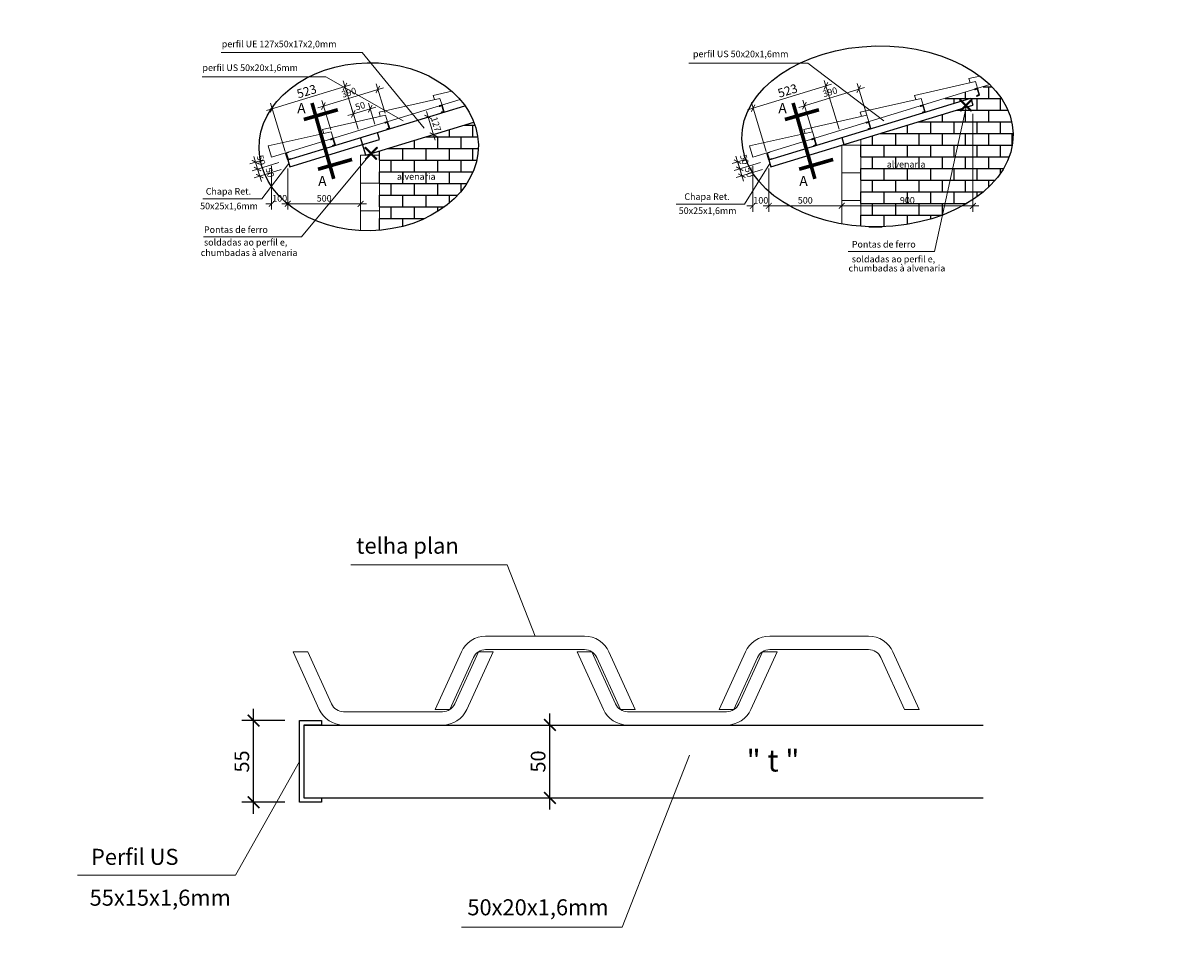
# Model space of a CAD drawing. Extents: x 598.3 to 692.3, y 64.4 to 101.8.
# Drawn here: x 671.7 to 679.7, y 78.8 to 85 of the extents above; entities that cross this region are included whole.
import ezdxf

# ---------------------------------------------------------------- set-up
doc = ezdxf.new("R2010")
doc.units = 0
doc.header["$LTSCALE"] = 20
doc.header["$MEASUREMENT"] = 0
doc.linetypes.add('HIDDEN', pattern=[0.375, 0.25, -0.125])
doc.layers.get('0').update_dxf_attribs({"linetype": 'CONTINUOUS', "lineweight": 18})
doc.layers.get('DEFPOINTS').update_dxf_attribs({"linetype": 'CONTINUOUS'})
for name, color, linetype, lineweight in [('01', 1, 'CONTINUOUS', 25), ('05', 5, 'CONTINUOUS', 25), ('06', 6, 'CONTINUOUS', 25), ('08', 8, 'CONTINUOUS', 13), ('Cotas', 14, 'CONTINUOUS', 13), ('Linha fina', 7, 'CONTINUOUS', 18), ('TELHA', 36, 'CONTINUOUS', 15), ('Texto G', 150, 'CONTINUOUS', 15), ('TEXTO GRANDE', 7, 'CONTINUOUS', 18)]:
    doc.layers.add(name, color=color, linetype=linetype, lineweight=lineweight)
doc.layers.add('AUX', color=8, linetype='CONTINUOUS')
doc.layers.add('LOGOTIPO 02', color=102, linetype='CONTINUOUS')
doc.styles.get("Standard").update_dxf_attribs({"font": 'ARIAL.TTF'})
doc.dimstyles.new('Copy of ISO-25', dxfattribs={"dimtxt": 0.06, "dimasz": 0.04, "dimexe": 0.04, "dimexo": 0.06, "dimgap": 0.015, "dimtad": 1, "dimdec": 0, "dimlfac": 1000, "dimzin": 1, "dimdsep": 46, "dimtxsty": 'Standard', "dimblk": 'ARCHTICK', "dimblk1": 'ARCHTICK', "dimblk2": 'OBLIQUE', "dimcen": 0.03, "dimdle": 0.04, "dimclrd": 256, "dimclre": 256, "dimclrt": 190, "dimazin": 2, "dimtfac": 1, "dimtdec": 0, "dimtix": 1, "dimtofl": 0, "dimtmove": 2, "dimatfit": 3, "dimldrblk": 'ARCHTICK', "dimfxl": 0, "dimtolj": 1, "dimtzin": 0, "dimlwd": -1, "dimlwe": -1, "dimarcsym": 0})
doc.dimstyles.new('ISO-50', dxfattribs={"dimtxt": 0.1, "dimasz": 0.08, "dimexe": 0.08, "dimexo": 0.1, "dimgap": 0.03, "dimtad": 1, "dimdec": 0, "dimlfac": 1000, "dimzin": 1, "dimdsep": 46, "dimtxsty": 'Standard', "dimblk": 'ARCHTICK', "dimcen": 0.11, "dimdle": 0.08, "dimclrd": 256, "dimclre": 256, "dimclrt": 190, "dimadec": 0, "dimazin": 0, "dimtfac": 100, "dimtdec": 0, "dimtix": 1, "dimtofl": 0, "dimtmove": 2, "dimatfit": 3, "dimldrblk": 'ARCHTICK', "dimfxl": 0, "dimtolj": 1, "dimtzin": 0, "dimarcsym": 0})

# ---------------------------------------------------------------- blocks, each defined once
blk = doc.blocks.new('_ArchTick')
at = {"color": 0, "linetype": 'ByBlock', "const_width": 0.15}
blk.add_lwpolyline([(-0.5, -0.5), (0.5, 0.5)], dxfattribs=at)
blk = doc.blocks.new('*D136')
at = {"layer": 'Cotas'}
for p, q in [((676.8263, 84.0367), (676.8263, 83.7413)), ((676.7863, 83.7813), (677.3663, 83.7813)), ((677.3263, 83.8413), (677.3263, 83.8213))]:
    blk.add_line(p, q, dxfattribs=at)
at = {"layer": 'DEFPOINTS', "color": 0}
for p in [(676.8263, 84.0967), (677.3263, 83.7813), (677.3263, 83.7813)]:
    blk.add_point(p, dxfattribs=at)
at = {"layer": 'Cotas', "xscale": 0.04, "yscale": 0.04, "zscale": 0.04, "rotation": 180}
blk.add_blockref('_ArchTick', (676.8263, 83.7813), dxfattribs=at)
at = {"layer": 'Cotas', "xscale": 0.04, "yscale": 0.04, "zscale": 0.04}
blk.add_blockref('_ArchTick', (677.3263, 83.7813), dxfattribs=at)
at = {"layer": 'Cotas', "color": 190, "insert": (677.0763, 83.8193), "char_height": 0.045, "attachment_point": 5}
blk.add_mtext('\\A1;500', dxfattribs=at)
blk = doc.blocks.new('_OBLIQUE')
at = {"color": 0, "linetype": 'ByBlock'}
blk.add_line((-0.5, -0.5), (0.5, 0.5), dxfattribs=at)
blk = doc.blocks.new('*D137')
at = {"layer": 'Cotas'}
for p, q in [((678.2263, 84.4124), (678.2263, 83.7413)), ((677.2863, 83.7813), (678.2663, 83.7813)), ((677.3263, 83.8413), (677.3263, 83.8213))]:
    blk.add_line(p, q, dxfattribs=at)
at = {"layer": 'DEFPOINTS', "color": 0}
for p in [(678.2263, 84.4724), (677.3263, 83.7813), (678.2263, 83.7813)]:
    blk.add_point(p, dxfattribs=at)
at = {"layer": 'Cotas', "xscale": 0.04, "yscale": 0.04, "zscale": 0.04, "rotation": 180}
blk.add_blockref('_ArchTick', (677.3263, 83.7813), dxfattribs=at)
at = {"layer": 'Cotas', "xscale": 0.04, "yscale": 0.04, "zscale": 0.04}
blk.add_blockref('_ArchTick', (678.2263, 83.7813), dxfattribs=at)
at = {"layer": 'Cotas', "color": 190, "insert": (677.7763, 83.8193), "char_height": 0.045, "attachment_point": 5}
blk.add_mtext('\\A1;900', dxfattribs=at)
blk = doc.blocks.new('*D138')
at = {"layer": 'Cotas'}
for p, q in [((674.4773, 84.4293), (674.5378, 84.2314)), ((674.5463, 84.4086), (674.5272, 84.4028)), ((674.5835, 84.2872), (674.5643, 84.2813))]:
    blk.add_line(p, q, dxfattribs=at)
at = {"layer": 'DEFPOINTS', "color": 0}
for p in [(674.489, 84.3911), (674.5261, 84.2696), (674.5261, 84.2696)]:
    blk.add_point(p, dxfattribs=at)
at = {"layer": 'Cotas', "xscale": 0.04, "yscale": 0.04, "zscale": 0.04}
for p, rotation in [((674.489, 84.3911), 107.0000944536194), ((674.5261, 84.2696), 287.0000944536194)]:
    blk.add_blockref('_ArchTick', p, dxfattribs=dict(at, rotation=rotation))
at = {"layer": 'Cotas', "color": 190, "insert": (674.5435, 84.3414), "char_height": 0.045, "attachment_point": 5, "rotation": 287.00009}
blk.add_mtext('\\A1;127', dxfattribs=at)
blk = doc.blocks.new('*D139')
at = {"layer": 'Cotas'}
for p, q in [((673.466, 84.0783), (673.281, 84.0218)), ((673.4806, 84.0305), (673.2956, 83.974)), ((673.3456, 83.9474), (673.3076, 84.0717))]:
    blk.add_line(p, q, dxfattribs=at)
at = {"layer": 'DEFPOINTS', "color": 0}
for p in [(673.3193, 84.0335), (673.5234, 84.0959), (673.538, 84.0481)]:
    blk.add_point(p, dxfattribs=at)
at = {"layer": 'Cotas', "xscale": 0.04, "yscale": 0.04, "zscale": 0.04}
for p, rotation in [((673.3193, 84.0335), 107.0000944536991), ((673.3339, 83.9857), 287.0000944536991)]:
    blk.add_blockref('_ArchTick', p, dxfattribs=dict(at, rotation=rotation))
at = {"layer": 'Cotas', "color": 190, "insert": (673.404, 84.0098), "char_height": 0.045, "attachment_point": 5, "rotation": 287.00009}
blk.add_mtext('\\A1;50', dxfattribs=at)
blk = doc.blocks.new('*D140')
at = {"layer": 'Cotas'}
for p, q in [((673.331, 83.9952), (673.293, 84.1196)), ((673.3584, 84.0977), (673.2664, 84.0696)), ((673.4584, 84.076), (673.281, 84.0218))]:
    blk.add_line(p, q, dxfattribs=at)
at = {"layer": 'DEFPOINTS', "color": 0}
for p in [(673.4158, 84.1153), (673.3047, 84.0813), (673.5158, 84.0936)]:
    blk.add_point(p, dxfattribs=at)
at = {"layer": 'Cotas', "xscale": 0.04, "yscale": 0.04, "zscale": 0.04}
for p, rotation in [((673.3047, 84.0813), 107.0000944536991), ((673.3193, 84.0335), 287.000094453699)]:
    blk.add_blockref('_ArchTick', p, dxfattribs=dict(at, rotation=rotation))
at = {"layer": 'Cotas', "color": 190, "insert": (673.3439, 84.0948), "char_height": 0.045, "attachment_point": 5, "rotation": 287.00009}
blk.add_mtext('\\A1;50', dxfattribs=at)
blk = doc.blocks.new('*D141')
at = {"layer": 'Cotas'}
for p, q in [((673.7326, 84.4536), (674.182, 84.591)), ((674.1938, 84.4159), (674.1321, 84.6176)), ((673.8208, 84.3018), (673.7591, 84.5035))]:
    blk.add_line(p, q, dxfattribs=at)
at = {"layer": 'DEFPOINTS', "color": 0}
for p in [(674.1438, 84.5793), (674.2113, 84.3585), (673.8383, 84.2445)]:
    blk.add_point(p, dxfattribs=at)
at = {"layer": 'Cotas', "xscale": 0.04, "yscale": 0.04, "zscale": 0.04}
for p, rotation in [((674.1438, 84.5793), 17.00009445366098), ((673.7708, 84.4653), 197.000094453661)]:
    blk.add_blockref('_ArchTick', p, dxfattribs=dict(at, rotation=rotation))
at = {"layer": 'Cotas', "color": 190, "insert": (673.9462, 84.5586), "char_height": 0.045, "attachment_point": 5, "rotation": 17.00009}
blk.add_mtext('\\A1;390', dxfattribs=at)
blk = doc.blocks.new('*D142')
at = {"layer": 'Cotas'}
for p, q in [((673.526, 84.0367), (673.526, 83.7553)), ((674.026, 83.878), (674.026, 83.7553)), ((674.066, 83.7953), (673.486, 83.7953))]:
    blk.add_line(p, q, dxfattribs=at)
at = {"layer": 'DEFPOINTS', "color": 0}
for p in [(673.526, 84.0967), (674.026, 83.938), (673.526, 83.7953)]:
    blk.add_point(p, dxfattribs=at)
at = {"layer": 'Cotas', "xscale": 0.04, "yscale": 0.04, "zscale": 0.04, "rotation": 180}
blk.add_blockref('_ArchTick', (673.526, 83.7953), dxfattribs=at)
at = {"layer": 'Cotas', "xscale": 0.04, "yscale": 0.04, "zscale": 0.04}
blk.add_blockref('_ArchTick', (674.026, 83.7953), dxfattribs=at)
at = {"layer": 'Cotas', "color": 190, "insert": (673.776, 83.8332), "char_height": 0.045, "attachment_point": 5}
blk.add_mtext('\\A1;500', dxfattribs=at)
blk = doc.blocks.new('*D143')
at = {"layer": 'Cotas'}
for p, q in [((676.769, 84.0792), (676.5884, 84.0239)), ((676.7836, 84.0313), (676.603, 83.9761)), ((676.6529, 83.9496), (676.6149, 84.0739))]:
    blk.add_line(p, q, dxfattribs=at)
at = {"layer": 'DEFPOINTS', "color": 0}
for p in [(676.6266, 84.0356), (676.8263, 84.0967), (676.841, 84.0489)]:
    blk.add_point(p, dxfattribs=at)
at = {"layer": 'Cotas', "xscale": 0.04, "yscale": 0.04, "zscale": 0.04}
for p, rotation in [((676.6266, 84.0356), 107.0000944538665), ((676.6412, 83.9878), 287.0000944538665)]:
    blk.add_blockref('_ArchTick', p, dxfattribs=dict(at, rotation=rotation))
at = {"layer": 'Cotas', "color": 190, "insert": (676.6914, 84.012), "char_height": 0.045, "attachment_point": 5, "rotation": 287.00009}
blk.add_mtext('\\A1;50', dxfattribs=at)
blk = doc.blocks.new('*D144')
at = {"layer": 'Cotas'}
for p, q in [((676.6733, 84.1022), (676.5737, 84.0718)), ((676.6383, 83.9974), (676.6003, 84.1217)), ((676.6733, 84.0499), (676.5883, 84.0239))]:
    blk.add_line(p, q, dxfattribs=at)
at = {"layer": 'DEFPOINTS', "color": 0}
for p in [(676.7307, 84.1198), (676.612, 84.0835), (676.7307, 84.0675)]:
    blk.add_point(p, dxfattribs=at)
at = {"layer": 'Cotas', "xscale": 0.04, "yscale": 0.04, "zscale": 0.04}
for p, rotation in [((676.612, 84.0835), 107.0000944536991), ((676.6266, 84.0356), 287.000094453699)]:
    blk.add_blockref('_ArchTick', p, dxfattribs=dict(at, rotation=rotation))
at = {"layer": 'Cotas', "color": 190, "insert": (676.6589, 84.0993), "char_height": 0.045, "attachment_point": 5, "rotation": 287.00009}
blk.add_mtext('\\A1;50', dxfattribs=at)
blk = doc.blocks.new('*D145')
at = {"layer": 'Cotas'}
for p, q in [((677.032, 84.4565), (677.4815, 84.5939)), ((677.4979, 84.4033), (677.4315, 84.6204)), ((677.1249, 84.2893), (677.0586, 84.5064))]:
    blk.add_line(p, q, dxfattribs=at)
at = {"layer": 'DEFPOINTS', "color": 0}
for p in [(677.4432, 84.5822), (677.5154, 84.3459), (677.1425, 84.2319)]:
    blk.add_point(p, dxfattribs=at)
at = {"layer": 'Cotas', "xscale": 0.04, "yscale": 0.04, "zscale": 0.04}
for p, rotation in [((677.4432, 84.5822), 17.00009445366098), ((677.0702, 84.4682), 197.000094453661)]:
    blk.add_blockref('_ArchTick', p, dxfattribs=dict(at, rotation=rotation))
at = {"layer": 'Cotas', "color": 190, "insert": (677.2456, 84.5615), "char_height": 0.045, "attachment_point": 5, "rotation": 17.00009}
blk.add_mtext('\\A1;390', dxfattribs=at)
blk = doc.blocks.new('*D134')
at = {"layer": 'Cotas'}
for p, q in [((673.4158, 84.0553), (673.4158, 83.7553)), ((673.526, 84.0367), (673.526, 83.7553)), ((673.4158, 83.7953), (673.3758, 83.7953)), ((673.526, 83.7953), (673.566, 83.7953))]:
    blk.add_line(p, q, dxfattribs=at)
at = {"layer": 'DEFPOINTS', "color": 0}
for p in [(673.4158, 84.1153), (673.526, 84.0967), (673.4158, 83.7953)]:
    blk.add_point(p, dxfattribs=at)
at = {"layer": 'Cotas', "xscale": 0.04, "yscale": 0.04, "zscale": 0.04}
blk.add_blockref('_ArchTick', (673.4158, 83.7953), dxfattribs=at)
at = {"layer": 'Cotas', "xscale": 0.04, "yscale": 0.04, "zscale": 0.04, "rotation": 180}
blk.add_blockref('_ArchTick', (673.526, 83.7953), dxfattribs=at)
at = {"layer": 'Cotas', "color": 190, "insert": (673.4709, 83.8332), "char_height": 0.045, "attachment_point": 5}
blk.add_mtext('\\A1;100', dxfattribs=at)
blk = doc.blocks.new('*D135')
at = {"layer": 'Cotas'}
for p, q in [((676.7161, 84.0553), (676.7161, 83.7413)), ((676.8263, 84.0367), (676.8263, 83.7413)), ((676.7161, 83.7813), (676.6761, 83.7813)), ((676.8263, 83.7813), (676.8663, 83.7813))]:
    blk.add_line(p, q, dxfattribs=at)
at = {"layer": 'DEFPOINTS', "color": 0}
for p in [(676.7161, 84.1153), (676.8263, 84.0967), (676.7161, 83.7813)]:
    blk.add_point(p, dxfattribs=at)
at = {"layer": 'Cotas', "xscale": 0.04, "yscale": 0.04, "zscale": 0.04}
blk.add_blockref('_ArchTick', (676.7161, 83.7813), dxfattribs=at)
at = {"layer": 'Cotas', "xscale": 0.04, "yscale": 0.04, "zscale": 0.04, "rotation": 180}
blk.add_blockref('_ArchTick', (676.8263, 83.7813), dxfattribs=at)
at = {"layer": 'Cotas', "color": 190, "insert": (676.7712, 83.8193), "char_height": 0.045, "attachment_point": 5}
blk.add_mtext('\\A1;100', dxfattribs=at)
blk = doc.blocks.new('A$C03BC75D8')
at = {"layer": 'TELHA'}
for p, q in [((0.01098, 0.055), (0.02877, 0.01586)), ((0.12123, 0.01586), (0.13902, 0.055)), ((0.03788, 0.01), (0.11212, 0.01))]:
    blk.add_line(p, q, dxfattribs=at)
blk.add_lwpolyline([(0.01098, 0.055), (0, 0.055), (0.01967, 0.01172, 0.294108), (0.03788, 0), (0.11212, 0, 0.294108), (0.13033, 0.01172), (0.15, 0.055), (0.13902, 0.055)], format="xyb", dxfattribs=at)
for centre, start, end in [((0.03788, 0.02), 204.44395, 270), ((0.11212, 0.02), 270, 335.55605)]:
    blk.add_arc(centre, 0.01, start, end, dxfattribs=at)
blk = doc.blocks.new('*D157')
at = {"layer": 'Cotas', "lineweight": -2}
for p, q in [((673.292, 79.6114), (673.292, 80.3314)), ((673.507, 80.2514), (673.212, 80.2514)), ((673.507, 79.6914), (673.212, 79.6914))]:
    blk.add_line(p, q, dxfattribs=at)
at = {"layer": 'DEFPOINTS', "color": 0}
for p in [(673.292, 80.2514), (673.607, 80.2514), (673.607, 79.6914)]:
    blk.add_point(p, dxfattribs=at)
at = {"layer": 'Cotas', "lineweight": -2, "xscale": 0.08, "yscale": 0.08, "zscale": 0.08}
for p, rotation in [((673.292, 80.2514), 90), ((673.292, 79.6914), 270)]:
    blk.add_blockref('_ArchTick', p, dxfattribs=dict(at, rotation=rotation))
at = {"layer": 'Cotas', "color": 190, "insert": (673.2112, 79.9714), "char_height": 0.1, "attachment_point": 5, "rotation": 90}
blk.add_mtext('\\A1;55', dxfattribs=at)
blk = doc.blocks.new('*D158')
at = {"layer": 'Cotas', "lineweight": -2}
for p, q in [((675.3247, 79.6414), (675.3247, 80.3014)), ((675.2247, 80.2214), (675.2447, 80.2214)), ((675.2247, 79.7214), (675.2447, 79.7214))]:
    blk.add_line(p, q, dxfattribs=at)
at = {"layer": 'DEFPOINTS', "color": 0}
for p in [(675.3247, 80.2214), (675.3247, 80.2214), (675.3247, 79.7214)]:
    blk.add_point(p, dxfattribs=at)
at = {"layer": 'Cotas', "lineweight": -2, "xscale": 0.08, "yscale": 0.08, "zscale": 0.08}
for p, rotation in [((675.3247, 80.2214), 90), ((675.3247, 79.7214), 270)]:
    blk.add_blockref('_ArchTick', p, dxfattribs=dict(at, rotation=rotation))
at = {"layer": 'Cotas', "color": 190, "insert": (675.2436, 79.9714), "char_height": 0.1, "attachment_point": 5, "rotation": 90}
blk.add_mtext('\\A1;50', dxfattribs=at)
blk = doc.blocks.new('*D183')
at = {"layer": 'Cotas'}
for p, q in [((673.9379, 84.4001), (674.13, 84.4589)), ((674.0082, 84.3069), (673.9645, 84.4501)), ((674.1239, 84.3422), (674.0801, 84.4854))]:
    blk.add_line(p, q, dxfattribs=at)
at = {"layer": 'DEFPOINTS', "color": 0}
for p in [(674.0918, 84.4472), (674.1414, 84.2848), (674.0258, 84.2495)]:
    blk.add_point(p, dxfattribs=at)
at = {"layer": 'Cotas', "xscale": 0.04, "yscale": 0.04, "zscale": 0.04}
for p, rotation in [((673.9761, 84.4118), 197.0000944535756), ((674.0918, 84.4472), 17.0000944535756)]:
    blk.add_blockref('_ArchTick', p, dxfattribs=dict(at, rotation=rotation))
at = {"layer": 'Cotas', "color": 190, "insert": (674.0229, 84.4658), "char_height": 0.045, "attachment_point": 5, "rotation": 17.00009}
blk.add_mtext('\\A1;50', dxfattribs=at)
blk = doc.blocks.new('*D190')
at = {"layer": 'Cotas'}
for p, q in [((677.2565, 84.6153), (676.6798, 84.439)), ((677.3089, 84.307), (677.2066, 84.6419)), ((676.8088, 84.1541), (676.7064, 84.489))]:
    blk.add_line(p, q, dxfattribs=at)
at = {"layer": 'DEFPOINTS', "color": 0}
for p in [(676.7181, 84.4507), (677.3265, 84.2496), (676.8263, 84.0967)]:
    blk.add_point(p, dxfattribs=at)
at = {"layer": 'Cotas', "xscale": 0.04, "yscale": 0.04, "zscale": 0.04}
for p, rotation in [((677.2182, 84.6036), 17.00009445363813), ((676.7181, 84.4507), 197.0000944536382)]:
    blk.add_blockref('_ArchTick', p, dxfattribs=dict(at, rotation=rotation))
at = {"layer": 'Cotas', "color": 190, "insert": (676.9548, 84.5708), "char_height": 0.06, "attachment_point": 5, "rotation": 17.00009}
blk.add_mtext('\\A1;523', dxfattribs=at)
blk = doc.blocks.new('*D191')
at = {"layer": 'Cotas'}
for p, q in [((673.9571, 84.6111), (673.3808, 84.4349)), ((674.0082, 84.3069), (673.9071, 84.6376)), ((673.5085, 84.1541), (673.4074, 84.4848))]:
    blk.add_line(p, q, dxfattribs=at)
at = {"layer": 'DEFPOINTS', "color": 0}
for p in [(673.4191, 84.4466), (674.0258, 84.2495), (673.526, 84.0967)]:
    blk.add_point(p, dxfattribs=at)
at = {"layer": 'Cotas', "xscale": 0.04, "yscale": 0.04, "zscale": 0.04}
for p, rotation in [((673.9188, 84.5994), 17.00009445365763), ((673.4191, 84.4466), 197.0000944536576)]:
    blk.add_blockref('_ArchTick', p, dxfattribs=dict(at, rotation=rotation))
at = {"layer": 'Cotas', "color": 190, "insert": (673.6556, 84.5666), "char_height": 0.06, "attachment_point": 5, "rotation": 17.00009}
blk.add_mtext('\\A1;523', dxfattribs=at)

msp = doc.modelspace()

# ---------------------------------------------------------------- hatches: boundary and pattern name
at = {"layer": 'AUX', "ltscale": 0.5}
h = msp.add_hatch(dxfattribs=at)
h.set_pattern_fill('AR-B816', color=256, scale=0.01, style=0)
h.set_pattern_definition([(0, (677.45633, 83.63845), (0, 0.08), []), (90, (677.45633, 83.63845), (-0.08, 0.08), [0.08, -0.08])])
edge = h.paths.add_edge_path()
edge.add_line((678.18, 84.4583), (678.1678, 84.4545))
edge.add_line((678.1678, 84.4545), (678.1431, 84.4298))
edge.add_line((678.1431, 84.4298), (678.1387, 84.4342))
edge.add_line((678.1387, 84.4342), (678.1552, 84.4507))
edge.add_line((678.1552, 84.4507), (677.4563, 84.237))
edge.add_line((677.4563, 84.237), (677.4563, 83.6415))
edge.add_ellipse((677.5716, 84.2578), major_axis=(0.9302, 0.0164), ratio=0.666323, start_angle=262.2103, end_angle=297.94579)
edge.add_line((678.0171, 83.718), (678.18, 84.4583))
edge = h.paths.add_edge_path()
edge.add_ellipse((677.5716, 84.2578), major_axis=(0.9302, 0.0164), ratio=0.666323, start_angle=297.94579, end_angle=393.3773)
edge.add_line((678.3423, 84.6125), (677.9846, 84.5031))
edge.add_line((677.9846, 84.5031), (677.9846, 84.5031))
edge.add_line((677.9846, 84.5031), (677.9992, 84.4553))
edge.add_line((677.9992, 84.4553), (678.1434, 84.4994))
edge.add_line((678.1434, 84.4994), (678.1343, 84.5085))
edge.add_line((678.1343, 84.5085), (678.1387, 84.5128))
edge.add_line((678.1387, 84.5128), (678.1501, 84.5014))
edge.add_line((678.1501, 84.5014), (678.2117, 84.5203))
edge.add_line((678.2117, 84.5203), (678.2148, 84.5103))
edge.add_line((678.2148, 84.5103), (678.2173, 84.5128))
edge.add_line((678.2173, 84.5128), (678.2217, 84.5085))
edge.add_line((678.2217, 84.5085), (678.2168, 84.5036))
edge.add_line((678.2168, 84.5036), (678.2263, 84.4724))
edge.add_line((678.2263, 84.4724), (678.1902, 84.4614))
edge.add_line((678.1902, 84.4614), (678.2173, 84.4342))
edge.add_line((678.2173, 84.4342), (678.213, 84.4298))
edge.add_line((678.213, 84.4298), (678.1835, 84.4593))
edge.add_line((678.1835, 84.4593), (678.18, 84.4583))
edge.add_line((678.18, 84.4583), (678.0171, 83.718))
h.paths.add_polyline_path([(677.6952, 83.8726), (677.8575, 83.8726), (677.8575, 83.7813), (677.6952, 83.7813)], flags=24)
h.paths.add_polyline_path([(677.6065, 84.0275), (678.0004, 84.0275), (678.0004, 84.119), (677.6065, 84.119)], flags=24)
at = {"layer": 'AUX'}
h = msp.add_hatch(dxfattribs=at)
h.set_pattern_fill('AR-B816', color=256, scale=0.01, style=0)
h.set_pattern_definition([(0, (674.15604, 83.61381), (0, 0.08), []), (90, (674.15604, 83.61381), (-0.08, 0.08), [0.08, -0.08])])
edge = h.paths.add_edge_path()
edge.add_ellipse((674.0815, 84.1867), major_axis=(-0.7522, -0.0133), ratio=0.765886, start_angle=94.9136, end_angle=195.59963)
edge.add_line((674.8033, 84.3544), (674.156, 84.1565))
edge.add_line((674.156, 84.1565), (674.156, 83.6138))
h.paths.add_polyline_path([(674.2459, 83.9441), (674.6399, 83.9441), (674.6399, 84.0356), (674.2459, 84.0356)], flags=24)

# ---------------------------------------------------------------- linework, layer by layer
for p, q in [((678.1977, 84.6542), (678.2737, 84.6713)), ((678.2065, 84.6255), (678.1977, 84.6542)), ((677.8251, 84.5391), (678.2432, 84.6334)), ((678.2572, 84.5876), (678.2432, 84.6334)), ((674.1522, 84.4241), (674.5702, 84.5184)), ((674.5248, 84.5391), (674.6508, 84.5675)), ((674.5336, 84.5104), (674.5248, 84.5391)), ((674.5843, 84.4725), (674.5702, 84.5184)), ((677.4524, 84.4241), (677.8705, 84.5184)), ((677.8339, 84.5104), (677.8251, 84.5391)), ((677.8846, 84.4725), (677.8705, 84.5184)), ((674.1609, 84.3954), (674.1522, 84.4241)), ((677.4612, 84.3954), (677.4524, 84.4241)), ((673.7654, 84.3058), (674.1976, 84.4033)), ((674.2113, 84.3585), (674.1976, 84.4033)), ((677.0657, 84.3058), (677.4979, 84.4033)), ((677.5116, 84.3585), (677.4979, 84.4033)), ((673.3924, 84.1918), (673.8246, 84.2893)), ((673.7741, 84.2771), (673.7654, 84.3058)), ((673.8383, 84.2445), (673.8246, 84.2893)), ((676.6927, 84.1918), (677.1249, 84.2893)), ((677.0744, 84.2771), (677.0657, 84.3058)), ((677.1386, 84.2445), (677.1249, 84.2893)), ((673.4158, 84.1153), (673.3924, 84.1918)), ((676.7161, 84.1153), (676.6927, 84.1918))]:
    msp.add_line(p, q)
at = {"layer": '01'}
for p, q in [((673.637, 80.2214), (678.2973, 80.2214)), ((673.637, 79.7214), (678.2973, 79.7214))]:
    msp.add_line(p, q, dxfattribs=at)
for points in [[(678.2418, 84.5797), (678.2418, 84.5797), (678.2552, 84.5838), (678.2681, 84.5418), (678.2547, 84.5377), (678.2547, 84.5377), (678.2518, 84.5368), (678.2527, 84.5339), (678.2718, 84.5398), (678.2572, 84.5876), (678.2381, 84.5817), (678.2389, 84.5789), (678.2418, 84.5797)], [(674.5689, 84.4647), (674.5689, 84.4647), (674.5823, 84.4688), (674.5951, 84.4267), (674.5817, 84.4226), (674.5817, 84.4226), (674.5789, 84.4217), (674.5798, 84.4189), (674.5989, 84.4247), (674.5843, 84.4725), (674.5651, 84.4667), (674.566, 84.4638), (674.5689, 84.4647)], [(677.8692, 84.4647), (677.8692, 84.4647), (677.8826, 84.4688), (677.8954, 84.4267), (677.882, 84.4226), (677.882, 84.4226), (677.8792, 84.4217), (677.88, 84.4189), (677.8992, 84.4247), (677.8846, 84.4725), (677.8654, 84.4667), (677.8663, 84.4638), (677.8692, 84.4647)], [(674.1959, 84.3507), (674.1959, 84.3507), (674.2093, 84.3547), (674.2222, 84.3127), (674.2088, 84.3086), (674.2088, 84.3086), (674.2059, 84.3077), (674.2068, 84.3048), (674.2259, 84.3107), (674.2113, 84.3585), (674.1922, 84.3526), (674.1931, 84.3498), (674.1959, 84.3507)], [(677.4962, 84.3507), (677.4962, 84.3507), (677.5096, 84.3547), (677.5225, 84.3127), (677.5091, 84.3086), (677.5091, 84.3086), (677.5062, 84.3077), (677.5071, 84.3048), (677.5262, 84.3107), (677.5116, 84.3585), (677.4925, 84.3526), (677.4933, 84.3498), (677.4962, 84.3507)], [(673.823, 84.2366), (673.823, 84.2366), (673.8364, 84.2407), (673.8492, 84.1986), (673.8358, 84.1945), (673.8358, 84.1945), (673.833, 84.1937), (673.8338, 84.1908), (673.853, 84.1967), (673.8383, 84.2445), (673.8192, 84.2386), (673.8201, 84.2357), (673.823, 84.2366)], [(677.1233, 84.2366), (677.1233, 84.2366), (677.1366, 84.2407), (677.1495, 84.1986), (677.1361, 84.1945), (677.1361, 84.1945), (677.1333, 84.1937), (677.1341, 84.1908), (677.1533, 84.1967), (677.1386, 84.2445), (677.1195, 84.2386), (677.1204, 84.2357), (677.1233, 84.2366)], [(673.5286, 84.1466), (673.5286, 84.1466), (673.5152, 84.1425), (673.528, 84.1004), (673.5414, 84.1045), (673.5414, 84.1045), (673.5443, 84.1054), (673.5452, 84.1025), (673.526, 84.0967), (673.5114, 84.1445), (673.5305, 84.1504), (673.5314, 84.1475), (673.5286, 84.1466)], [(676.8288, 84.1466), (676.8288, 84.1466), (676.8155, 84.1425), (676.8283, 84.1004), (676.8417, 84.1045), (676.8417, 84.1045), (676.8446, 84.1054), (676.8455, 84.1025), (676.8263, 84.0967), (676.8117, 84.1445), (676.8308, 84.1504), (676.8317, 84.1475), (676.8288, 84.1466)]]:
    msp.add_lwpolyline(points, dxfattribs=at)
for centre, major_axis, ratio in [((677.5716, 84.2578), (0.9302, 0.0164), 0.666323), ((674.0815, 84.1867), (-0.7522, -0.0133), 0.765886)]:
    msp.add_ellipse(centre, major_axis=major_axis, ratio=ratio, dxfattribs=at)
at = {"layer": '05'}
for p, q in [((676.8263, 84.0967), (678.2117, 84.5203)), ((678.2117, 84.5203), (678.2263, 84.4724)), ((673.526, 84.0967), (674.7413, 84.4683)), ((676.841, 84.0489), (678.2263, 84.4724)), ((674.0629, 84.128), (674.8033, 84.3544)), ((673.5407, 84.0489), (674.0035, 84.1904)), ((674.0629, 84.128), (674.0258, 84.2495)), ((677.3265, 84.2496), (677.3411, 84.2018)), ((673.526, 84.0967), (673.5407, 84.0489)), ((676.8263, 84.0967), (676.841, 84.0489))]:
    msp.add_line(p, q, dxfattribs=at)
at = {"layer": '05', "linetype": 'HIDDEN', "ltscale": 0.2}
for p, q in [((674.156, 84.237), (674.1414, 84.2848)), ((674.0035, 84.1904), (674.156, 84.237))]:
    msp.add_line(p, q, dxfattribs=at)
at = {"layer": '05'}
msp.add_lwpolyline([(673.727, 80.2214), (673.727, 80.2214), (673.637, 80.2214), (673.637, 79.7214), (673.727, 79.7214), (673.727, 79.7214), (673.757, 79.7214), (673.757, 79.6914), (673.607, 79.6914), (673.607, 80.2514), (673.757, 80.2514), (673.757, 80.2214), (673.727, 80.2214)], dxfattribs=at)
at = {"layer": '06', "linetype": 'HIDDEN', "ltscale": 0.7, "const_width": 0.0248}
for points in [[(673.6927, 84.4864), (673.8417, 83.9666)], [(676.993, 84.4864), (677.142, 83.9666)], [(673.8694, 84.4403), (673.6363, 84.3734)], [(677.1697, 84.4403), (676.9366, 84.3734)], [(673.9671, 84.0994), (673.7339, 84.0324)], [(677.2674, 84.0994), (677.0342, 84.0324)]]:
    msp.add_lwpolyline(points, dxfattribs=at)
at = {"layer": '06'}
for points in [[(678.213, 84.4298), (678.2173, 84.4342), (678.1387, 84.5128), (678.1343, 84.5085)], [(678.1431, 84.4298), (678.1387, 84.4342), (678.2173, 84.5128), (678.2217, 84.5085)], [(674.1328, 84.0996), (674.1371, 84.1039), (674.0585, 84.1826), (674.0541, 84.1782)], [(674.0629, 84.0996), (674.0585, 84.1039), (674.1371, 84.1826), (674.1415, 84.1782)]]:
    msp.add_lwpolyline(points, close=True, dxfattribs=at)
at = {"layer": '08'}
for points in [[(673.0692, 84.8329), (674.0364, 84.8329), (674.4615, 84.3142)], [(676.2774, 84.7608), (677.0934, 84.7608), (677.616, 84.3643)], [(672.9384, 84.6661), (673.7864, 84.6661), (674.3186, 84.3652)], [(677.3699, 83.4687), (677.9623, 83.4687), (678.1824, 84.4692)], [(672.9472, 83.5687), (673.6203, 83.5687), (674.0978, 84.1432)], [(672.9444, 83.8296), (673.3479, 83.8296), (673.5333, 84.0728)], [(676.1915, 83.7933), (676.6597, 83.7933), (676.8336, 84.0728)], [(673.9582, 81.3193), (675.0318, 81.3193), (675.223, 80.8303)], [(672.0847, 79.1914), (673.1682, 79.1914), (673.607, 79.9714)], [(674.719, 78.836), (675.821, 78.836), (676.2825, 80.0144)]]:
    msp.add_lwpolyline(points, dxfattribs=at)
at = {"layer": 'Linha fina'}
for p, q in [((677.3263, 84.1973), (677.4563, 84.1973)), ((677.3263, 84.1973), (677.3263, 83.6574)), ((677.4563, 84.237), (677.4563, 83.6415)), ((674.026, 84.128), (674.156, 84.128)), ((674.026, 84.128), (674.026, 83.6116)), ((674.156, 84.1565), (674.156, 83.6138)), ((677.3263, 84.0073), (677.4563, 84.0073)), ((674.026, 83.938), (674.156, 83.938)), ((677.3263, 83.8173), (677.4563, 83.8173)), ((674.026, 83.748), (674.156, 83.748))]:
    msp.add_line(p, q, dxfattribs=at)
at = {"layer": 'LOGOTIPO 02'}
msp.add_circle((673.6284, 83.0996), 18.6771, dxfattribs=at)
at = {"layer": 'TELHA'}
for p, q in [((676.7161, 84.1153), (678.3423, 84.6125)), ((673.4158, 84.1153), (674.7079, 84.5103))]:
    msp.add_line(p, q, dxfattribs=at)

# ---------------------------------------------------------------- block references
at = {"layer": 'TELHA', "lineweight": 30, "extrusion": (0, 0, -1), "xscale": 9.144000000553206, "yscale": 9.14399999845773, "zscale": -9.144, "rotation": 180}
msp.add_blockref('A$C03BC75D8', (-674.5372, 80.8303), dxfattribs=at)
at = {"layer": 'TELHA', "lineweight": 30, "xscale": 9.144000000553206, "yscale": 9.14399999845773, "zscale": 9.144, "rotation": 180}
msp.add_blockref('A$C03BC75D8', (677.8574, 80.8303), dxfattribs=at)
at = {"layer": 'TELHA', "lineweight": 30, "xscale": 9.144000000553206, "yscale": 9.14399999845773, "zscale": 9.144}
msp.add_blockref('A$C03BC75D8', (673.5629, 80.2214), dxfattribs=at)
at = {"layer": 'TELHA', "lineweight": 30, "extrusion": (0, 0, -1), "xscale": 9.144000000553206, "yscale": 9.14399999845773, "zscale": -9.144}
msp.add_blockref('A$C03BC75D8', (-676.8831, 80.2214), dxfattribs=at)

# ---------------------------------------------------------------- texts
at = {"layer": 'Texto G'}
for p in [(673.5909, 84.4161), (676.8912, 84.4161), (673.7349, 83.9169), (677.0352, 83.9169)]:
    msp.add_text('A', height=0.07, dxfattribs=at).set_placement(p)
at = {"layer": 'TEXTO GRANDE'}
for s, height, p in [('perfil UE 127x50x17x2,0mm', 0.045, (673.0736, 84.8686)), ('perfil US 50x20x1,6mm', 0.045, (676.3059, 84.8005)), ('perfil US 50x20x1,6mm', 0.045, (672.9411, 84.7059)), (' alvenaria', 0.045, (677.6217, 84.0438)), (' alvenaria', 0.045, (674.2612, 83.9603)), ('Chapa Ret.', 0.045, (672.9637, 83.8584)), ('Chapa Ret.', 0.045, (676.2466, 83.8221)), (' 50x25x1,6mm', 0.045, (672.9115, 83.7576)), (' 50x25x1,6mm', 0.045, (676.1944, 83.7255)), ('Pontas de ferro ', 0.045, (672.9516, 83.5955)), ('soldadas ao perfil e,', 0.045, (672.9516, 83.5089)), ('Pontas de ferro ', 0.045, (677.3954, 83.4954)), (' chumbadas à alvenaria', 0.045, (672.9154, 83.4374)), (' chumbadas à alvenaria', 0.045, (677.3592, 83.3314)), ('soldadas ao perfil e,', 0.045, (677.3954, 83.3937)), ('telha plan', 0.11, (673.996, 81.3963)), ('" t "', 0.15, (676.6733, 79.9025)), ('Perfil US', 0.11, (672.1765, 79.2625)), (' 55x15x1,6mm', 0.11, (672.1333, 78.9824)), (' 50x20x1,6mm', 0.11, (674.7246, 78.9165))]:
    msp.add_text(s, height=height, dxfattribs=at).set_placement(p)

# ---------------------------------------------------------------- dimensions: what is measured, and where the dimension line sits
at = {"layer": 'Cotas'}
for p1, p2, distance, override, picture, middle in [((674.0258, 84.2495), (673.526, 84.0967), -0.3659, {"dimfxl": 0.18, "dimarcsym": 1}, '*D191', (673.6556, 84.5666)), ((673.8383, 84.2445), (674.2113, 84.3585), 0.2309, {"dimtxt": 0.045}, '*D141', (673.9462, 84.5586)), ((677.3265, 84.2496), (676.8263, 84.0967), -0.3702, {"dimfxl": 0.18, "dimarcsym": 1}, '*D190', (676.9548, 84.5708)), ((677.1425, 84.2319), (677.5154, 84.3459), 0.2471, {"dimtxt": 0.045}, '*D145', (677.2456, 84.5615)), ((674.489, 84.3911), (674.5261, 84.2696), 0, {"dimtxt": 0.045}, '*D138', (674.5435, 84.3414))]:
    dim = msp.add_aligned_dim(p1=p1, p2=p2, distance=distance, dimstyle='Copy of ISO-25', override=override, dxfattribs=at)
    dim.commit()
    dim.dimension.update_dxf_attribs({"geometry": picture, "text_midpoint": middle})
dim = msp.add_aligned_dim(p1=(674.0258, 84.2495), p2=(674.1414, 84.2848), distance=0.1697, text='50', dimstyle='Copy of ISO-25', override={"dimtxt": 0.045}, dxfattribs=at)
dim.commit()
dim.dimension.update_dxf_attribs({"geometry": '*D183', "text_midpoint": (674.0229, 84.4658)})
for base, p1, p2, picture, middle in [((678.2263, 83.7813), (677.3263, 83.7813), (678.2263, 84.4724), '*D137', (677.7763, 83.8193)), ((673.526, 83.7953), (674.026, 83.938), (673.526, 84.0967), '*D142', (673.776, 83.8332)), ((677.3263, 83.7813), (676.8263, 84.0967), (677.3263, 83.7813), '*D136', (677.0763, 83.8193))]:
    dim = msp.add_linear_dim(base=base, p1=p1, p2=p2, dimstyle='Copy of ISO-25', override={"dimtxt": 0.045}, dxfattribs=at)
    dim.commit()
    dim.dimension.update_dxf_attribs({"geometry": picture, "text_midpoint": middle})
for base, p1, p2, angle, picture, middle, dimtype in [((673.3047, 84.0813), (673.5158, 84.0936), (673.4158, 84.1153), 287.00009, '*D140', (673.3439, 84.0948), 160), ((676.612, 84.0835), (676.7307, 84.0675), (676.7307, 84.1198), 287.00009, '*D144', (676.6589, 84.0993), 160), ((673.3193, 84.0335), (673.538, 84.0481), (673.5234, 84.0959), 107.00009, '*D139', (673.404, 84.0098), 161), ((676.6266, 84.0356), (676.841, 84.0489), (676.8263, 84.0967), 107.00009, '*D143', (676.6914, 84.012), 161)]:
    dim = msp.add_linear_dim(base=base, p1=p1, p2=p2, angle=angle, dimstyle='Copy of ISO-25', override={"dimtxt": 0.045}, dxfattribs=at)
    dim.commit()
    dim.dimension.update_dxf_attribs({"geometry": picture, "text_midpoint": middle, "dimtype": dimtype})
for base, p1, p2, picture, middle in [((673.4158, 83.7953), (673.526, 84.0967), (673.4158, 84.1153), '*D134', (673.4709, 83.8332)), ((676.7161, 83.7813), (676.8263, 84.0967), (676.7161, 84.1153), '*D135', (676.7712, 83.8193))]:
    dim = msp.add_linear_dim(base=base, p1=p1, p2=p2, text='100', dimstyle='Copy of ISO-25', override={"dimtxt": 0.045}, dxfattribs=at)
    dim.commit()
    dim.dimension.update_dxf_attribs({"geometry": picture, "text_midpoint": middle})
dim = msp.add_linear_dim(base=(673.292, 80.2514), p1=(673.607, 79.6914), p2=(673.607, 80.2514), angle=90, text='55', dimstyle='ISO-50', override={"dimlfac": 100}, dxfattribs=at)
dim.commit()
dim.dimension.update_dxf_attribs({"geometry": '*D157', "text_midpoint": (673.2112, 79.9714)})
dim = msp.add_linear_dim(base=(675.3247, 80.2214), p1=(675.3247, 79.7214), p2=(675.3247, 80.2214), angle=90, dimstyle='ISO-50', override={"dimlfac": 100}, dxfattribs=at)
dim.commit()
dim.dimension.update_dxf_attribs({"geometry": '*D158', "text_midpoint": (675.2436, 79.9714)})

doc.saveas('drawing.dxf')
